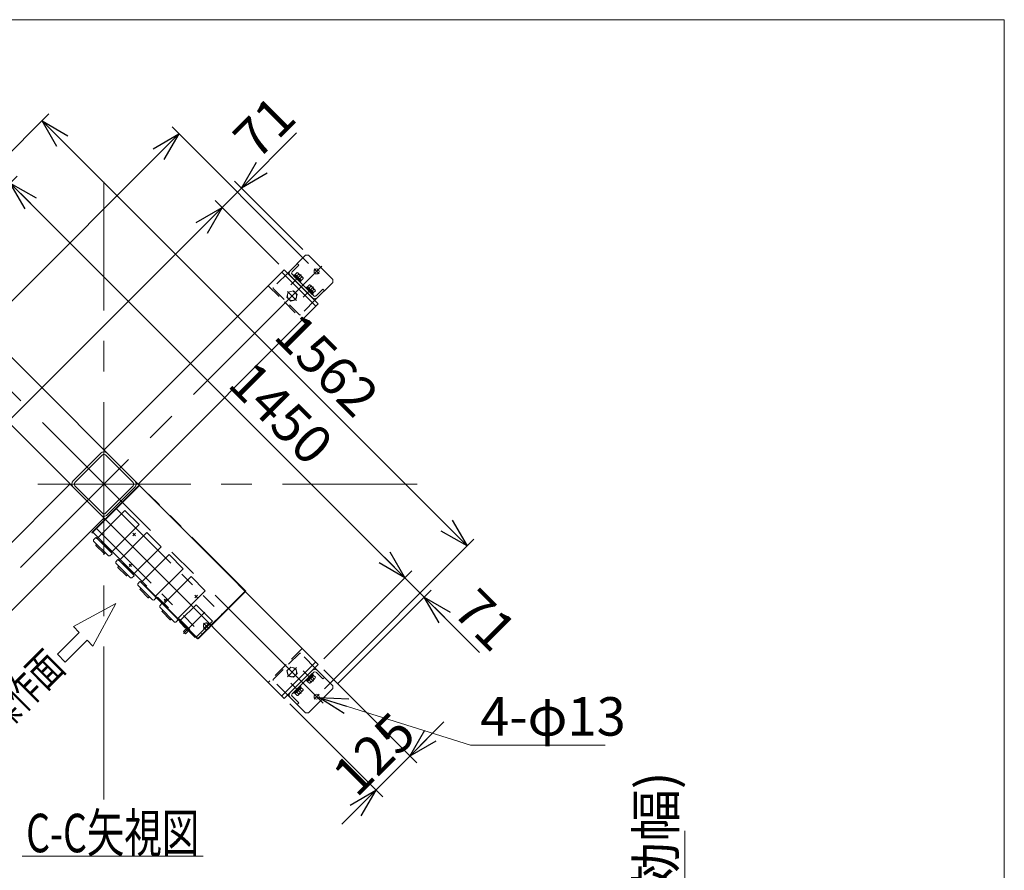
# Model space of a CAD drawing. Units: millimetres. Extents: x -4925 to 4925, y -7686 to 3378.
# Drawn here: x 2367 to 4925, y 1169 to 3378 of the extents above; entities that cross this region are included whole.
import ezdxf
from ezdxf.enums import TextEntityAlignment as Align

# ---------------------------------------------------------------- set-up
doc = ezdxf.new("R2010")
doc.units = ezdxf.units.MM
doc.header["$LTSCALE"] = 6.25
for name, pattern in [('CENTER', [50.8, 31.75, -6.35, 6.35, -6.35]), ('CENTERX2', [101.6, 63.5, -12.7, 12.7, -12.7]), ('DASHED2', [9.525, 6.35, -3.175]), ('PHANTOM', [63.5, 31.75, -6.35, 6.35, -6.35, 6.35, -6.35])]:
    doc.linetypes.add(name, pattern=pattern)
for name, color, linetype in [('MMX2-S-530A(ダミー)', 7, 'Continuous'), ('SLD-0', 7, 'Continuous'), ('ZUWAKU', 7, 'Continuous'), ('設計図枠', 7, 'Continuous')]:
    doc.layers.add(name, color=color, linetype=linetype)
doc.styles.add('dcStyle0', font='ＭＳ Ｐゴシック', dxfattribs={"width": 0.75})
doc.dimstyles.new('dc_Diam06', dxfattribs={"dimtxt": 100, "dimasz": 75.000048, "dimexe": 25, "dimexo": 25, "dimgap": 25, "dimtad": 2, "dimtih": 1, "dimtoh": 1, "dimdsep": 46, "dimtxsty": 'dcStyle0', "dimblk1": 'OPEN30', "dimblk2": 'OPEN30', "dimsah": 1, "dimcen": 0.09, "dimclrd": 2, "dimclre": 2, "dimclrt": 2, "dimadec": 0, "dimazin": 2, "dimtfac": 1, "dimtdec": 4, "dimtofl": 0, "dimtmove": 0, "dimatfit": 3, "dimfxl": 1, "dimarcsym": 1})
doc.dimstyles.new('dc_Rotated', dxfattribs={"dimtxt": 100, "dimasz": 75.000048, "dimexe": 6, "dimexo": 25, "dimgap": 6, "dimtad": 3, "dimdsep": 46, "dimtxsty": 'dcStyle0', "dimblk1": 'OPEN30', "dimblk2": 'OPEN30', "dimsah": 1, "dimcen": 0.09, "dimclrd": 2, "dimclre": 2, "dimclrt": 2, "dimadec": 0, "dimazin": 2, "dimtfac": 1, "dimtdec": 4, "dimtmove": 0, "dimatfit": 3, "dimfxl": 1, "dimarcsym": 1})

# ---------------------------------------------------------------- blocks, each defined once
blk = doc.blocks.new('DC_GROUP_W_GBCS-T_S_020_210')
at = {"color": 2, "linetype": 'Continuous', "lineweight": 13}
blk.add_line((2373.4, 1205.6), (2843.4, 1205.6), dxfattribs=at)
at = {"color": 2, "style": 'dcStyle0', "width": 0.640694}
blk.add_text('C-C矢視図', height=100, dxfattribs=at).set_placement((2383.4, 1215.6), (2833.4, 1215.6), align=Align.FIT)
blk = doc.blocks.new('_Open30')
at = {"color": 0, "linetype": 'ByBlock', "lineweight": -2}
for p, q in [((-1, 0.267949), (0, 0)), ((0, 0), (-1, -0.267949)), ((0, 0), (-1, 0))]:
    blk.add_line(p, q, dxfattribs=at)
blk = doc.blocks.new('*D261')
at = {"color": 2, "linetype": 'Continuous', "lineweight": 13}
for p, q in [((2054.1, 2744.9), (2442.5, 3133.3)), ((2424.8, 3115.7), (3529.3, 2011.2)), ((3158.6, 1640.4), (3547, 2028.8))]:
    blk.add_line(p, q, dxfattribs=at)
at = {"color": 2, "xscale": 75.00007019038215, "yscale": 74.99973420559108}
for p, rotation in [((2424.8, 3115.7), 135.0000000000001), ((3529.3, 2011.2), 315.0000000000001)]:
    blk.add_blockref('_Open30', p, dxfattribs=dict(at, rotation=rotation))
at = {"color": 2, "insert": (3129.8, 2446), "char_height": 100, "attachment_point": 8, "rotation": 315, "style": 'dcStyle0'}
blk.add_mtext('\\T1.00;1562', dxfattribs=at)
blk = doc.blocks.new('*D263')
at = {"color": 2, "linetype": 'Continuous', "lineweight": 13}
for p, q in [((2131.4, 2743), (2360, 2971.6)), ((2342.3, 2954), (3367.6, 1928.7)), ((3156.7, 1717.7), (3385.3, 1946.3))]:
    blk.add_line(p, q, dxfattribs=at)
at = {"color": 2, "xscale": 75.00007019038215, "yscale": 74.99973420559108}
for p, rotation in [((2342.3, 2954), 135.0000000000001), ((3367.6, 1928.7), 315.0000000000001)]:
    blk.add_blockref('_Open30', p, dxfattribs=dict(at, rotation=rotation))
at = {"color": 2, "insert": (3010.6, 2321.1), "char_height": 100, "attachment_point": 8, "rotation": 315, "style": 'dcStyle0'}
blk.add_mtext('\\T1.00;1450', dxfattribs=at)
blk = doc.blocks.new('*D264')
at = {"color": 2, "linetype": 'Continuous', "lineweight": 13}
for p, q in [((3156.7, 1717.7), (3385.3, 1946.3)), ((3367.6, 1928.7), (3417.9, 1878.5)), ((3194.6, 1655.2), (3435.5, 1896.1)), ((3561.4, 1734.9), (3417.9, 1878.5))]:
    blk.add_line(p, q, dxfattribs=at)
at = {"color": 2, "xscale": 75.00007019038215, "yscale": 74.99973420559108, "rotation": 135.0000000000003}
blk.add_blockref('_Open30', (3417.9, 1878.5), dxfattribs=at)
at = {"color": 2, "insert": (3487.1, 1837.5), "char_height": 100, "attachment_point": 7, "rotation": 315, "style": 'dcStyle0'}
blk.add_mtext('\\T1.00;71', dxfattribs=at)
blk = doc.blocks.new('*D265')
at = {"color": 2, "linetype": 'Continuous', "lineweight": 13}
for p, q in [((3117.4, 2744.9), (2762.7, 3099.6)), ((1675.9, 1977.4), (2780.4, 3081.9)), ((2012.9, 1640.4), (1658.2, 1995.1))]:
    blk.add_line(p, q, dxfattribs=at)
at = {"color": 2, "xscale": 75.00007019038215, "yscale": 74.99973420559108}
for p, rotation in [((2780.4, 3081.9), 45.00000000000005), ((1675.9, 1977.4), 225)]:
    blk.add_blockref('_Open30', p, dxfattribs=dict(at, rotation=rotation))
at = {"color": 2, "insert": (2014.1, 2351), "char_height": 100, "attachment_point": 8, "rotation": 45, "style": 'dcStyle0'}
blk.add_mtext('\\T1.00;1562', dxfattribs=at)
blk = doc.blocks.new('DC_GROUP_W_GBCS-T_S_020_235')
at = {"color": 4, "linetype": 'Continuous', "lineweight": 13}
for p, q in [((2616.4, 1861.4), (2506.1, 1802)), ((2557, 1751.1), (2616.4, 1861.4)), ((2506.1, 1802), (2521.4, 1786.7)), ((2521.4, 1786.7), (2464.8, 1730.2)), ((2485.2, 1709.8), (2541.7, 1766.4)), ((2541.7, 1766.4), (2557, 1751.1)), ((2464.8, 1730.2), (2485.2, 1709.8))]:
    blk.add_line(p, q, dxfattribs=at)
blk = doc.blocks.new('DC_GROUP_W_GBCS-T_S_020_234')
at = {"linetype": 'Continuous'}
blk.add_blockref('DC_GROUP_W_GBCS-T_S_020_235', (0, 0), dxfattribs=at)
blk = doc.blocks.new('*D268')
at = {"color": 2, "linetype": 'Continuous', "lineweight": 13}
for p, q in [((3156.7, 1689.5), (3398.3, 1447.9)), ((3068.3, 1601.1), (3309.9, 1359.5)), ((3469, 1554), (3380.6, 1465.6)), ((3292.2, 1377.2), (3380.6, 1465.6)), ((3203.8, 1288.8), (3292.2, 1377.2))]:
    blk.add_line(p, q, dxfattribs=at)
at = {"color": 2, "xscale": 75.00007019038215, "yscale": 74.99973420559108}
for p, rotation in [((3380.6, 1465.6), 224.9999999995148), ((3292.2, 1377.2), 44.99999999951477)]:
    blk.add_blockref('_Open30', p, dxfattribs=dict(at, rotation=rotation))
at = {"color": 2, "insert": (3322.3, 1435.5), "char_height": 100, "attachment_point": 8, "rotation": 45, "style": 'dcStyle0'}
blk.add_mtext('\\T1.00;125', dxfattribs=at)
blk = doc.blocks.new('*D270')
at = {"color": 2, "linetype": 'Continuous', "lineweight": 13}
for p, q in [((3040, 2743), (2874.9, 2908.2)), ((1867.3, 1865.2), (2892.6, 2890.5)), ((2014.7, 1717.7), (1849.6, 1882.9))]:
    blk.add_line(p, q, dxfattribs=at)
at = {"color": 2, "xscale": 75.00007019038215, "yscale": 74.99973420559108}
for p, rotation in [((2892.6, 2890.5), 45.00000000000015), ((1867.3, 1865.2), 225.0000000000002)]:
    blk.add_blockref('_Open30', p, dxfattribs=dict(at, rotation=rotation))
at = {"color": 2, "insert": (2229.3, 2262.6), "char_height": 100, "attachment_point": 8, "rotation": 45, "style": 'dcStyle0'}
blk.add_mtext('\\T1.00;1450', dxfattribs=at)
blk = doc.blocks.new('*D271')
at = {"color": 2, "linetype": 'Continuous', "lineweight": 13}
for p, q in [((3086.3, 3084.2), (2942.8, 2940.7)), ((3102.6, 2780.9), (2925.1, 2958.4)), ((2892.6, 2890.5), (2942.8, 2940.7)), ((3040, 2743), (2874.9, 2908.2))]:
    blk.add_line(p, q, dxfattribs=at)
at = {"color": 2, "xscale": 75.00007019038215, "yscale": 74.99973420559108, "rotation": 224.9999999999995}
blk.add_blockref('_Open30', (2942.8, 2940.7), dxfattribs=at)
at = {"color": 2, "insert": (2983.8, 3010), "char_height": 100, "attachment_point": 7, "rotation": 45, "style": 'dcStyle0'}
blk.add_mtext('\\T1.00;71', dxfattribs=at)
blk = doc.blocks.new('*D273')
at = {"color": 2, "linetype": 'Continuous', "lineweight": 13}
for p, q in [((3538.2, 1493.5), (3144.2, 1617.8)), ((3888.2, 1493.5), (3538.2, 1493.5))]:
    blk.add_line(p, q, dxfattribs=at)
at = {"color": 2, "xscale": 75.00007019038215, "yscale": 74.99973420559108, "rotation": 162.4878034755499}
blk.add_blockref('_Open30', (3144.2, 1617.8), dxfattribs=at)
at = {"color": 2, "insert": (3563.2, 1518.5), "char_height": 100, "attachment_point": 7, "style": 'dcStyle0'}
blk.add_mtext('\\T1.00;4-φ13', dxfattribs=at)
blk = doc.blocks.new('DC_GROUP_W_GBCS-T_S_020_1015')
at = {"color": 140, "linetype": 'PHANTOM', "lineweight": 13}
for p, q in [((2844.1, 1796.3), (2859, 1811.1)), ((2859, 1796.3), (2844.1, 1811.1))]:
    blk.add_line(p, q, dxfattribs=at)
blk.add_arc((2851.6, 1803.7), 7.5, 45, 225, dxfattribs=at)
blk = doc.blocks.new('DC_GROUP_W_GBCS-T_S_020_1016')
at = {"color": 140, "linetype": 'PHANTOM', "lineweight": 13}
for p, q in [((2660.4, 2044.4), (2667.3, 2037.4)), ((2660.4, 2037.4), (2667.3, 2044.4))]:
    blk.add_line(p, q, dxfattribs=at)
blk = doc.blocks.new('DC_GROUP_W_GBCS-T_S_020_1017')
at = {"color": 140, "linetype": 'PHANTOM', "lineweight": 13}
for p, q in [((2828.5, 1876.2), (2821.6, 1883.2)), ((2821.6, 1876.2), (2828.5, 1883.2))]:
    blk.add_line(p, q, dxfattribs=at)
blk = doc.blocks.new('DC_GROUP_W_GBCS-T_S_020_1014')
at = {"color": 140, "linetype": 'PHANTOM', "lineweight": 13}
for p, q in [((2554.2, 2044.4), (2616.5, 2106.7)), ((2619.3, 2106.7), (2890.8, 1835.1)), ((2556.5, 2046.7), (2830.9, 1772.4)), ((2567.7, 2055.1), (2839.2, 1783.5)), ((2828.6, 1770.1), (2554.2, 2044.4)), ((2863.6, 1805.1), (2890.8, 1832.3)), ((2850.2, 1791.7), (2828.6, 1770.1)), ((2846.3, 1798.4), (2850.2, 1794.5)), ((2856.9, 1809), (2860.8, 1805.1))]:
    blk.add_line(p, q, dxfattribs=at)
for centre, start, end in [((2617.9, 2105.3), 45, 135), ((2566.3, 2053.6), 45, 135), ((2889.4, 1833.7), 315, 45), ((2848.7, 1793.1), 315, 45), ((2862.2, 1806.5), 225, 315), ((2837.8, 1782.1), 315, 45)]:
    blk.add_arc(centre, 2, start, end, dxfattribs=at)
at = {"linetype": 'Continuous'}
for name in ['DC_GROUP_W_GBCS-T_S_020_1016', 'DC_GROUP_W_GBCS-T_S_020_1017', 'DC_GROUP_W_GBCS-T_S_020_1015']:
    blk.add_blockref(name, (0, 0), dxfattribs=at)
blk = doc.blocks.new('DC_GROUP_W_GBCS-T_S_020_1021')
at = {"color": 140, "linetype": 'PHANTOM', "lineweight": 13}
for p, q in [((2651.3, 1963.6), (2657.3, 1957.7)), ((2651.3, 1957.7), (2657.3, 1963.6))]:
    blk.add_line(p, q, dxfattribs=at)
blk = doc.blocks.new('DC_GROUP_W_GBCS-T_S_020_1022')
at = {"color": 140, "linetype": 'PHANTOM', "lineweight": 13}
for p, q in [((2741.8, 1873.1), (2747.8, 1867.2)), ((2741.8, 1867.2), (2747.8, 1873.1))]:
    blk.add_line(p, q, dxfattribs=at)
blk = doc.blocks.new('DC_GROUP_W_GBCS-T_S_020_1020')
at = {"color": 140, "linetype": 'PHANTOM', "lineweight": 13}
for p, q in [((2554.2, 2046.6), (2677.8, 2170.1)), ((2555.1, 2045.7), (2677.8, 2168.4)), ((2953.4, 1892.8), (2676.9, 2169.3)), ((2954.2, 1893.6), (2677.8, 2170.1)), ((2830.7, 1770.1), (2554.2, 2046.6)), ((2829.9, 1770.9), (2952.5, 1893.6)), ((2830.7, 1770.1), (2954.2, 1893.6))]:
    blk.add_line(p, q, dxfattribs=at)
at = {"linetype": 'Continuous'}
for name in ['DC_GROUP_W_GBCS-T_S_020_1021', 'DC_GROUP_W_GBCS-T_S_020_1022']:
    blk.add_blockref(name, (0, 0), dxfattribs=at)
blk = doc.blocks.new('DC_GROUP_W_GBCS-T_S_020_1019')
at = {"linetype": 'Continuous'}
blk.add_blockref('DC_GROUP_W_GBCS-T_S_020_1020', (0, 0), dxfattribs=at)
blk = doc.blocks.new('DC_GROUP_W_GBCS-T_S_020_1018')
at = {"linetype": 'Continuous'}
blk.add_blockref('DC_GROUP_W_GBCS-T_S_020_1019', (0, 0), dxfattribs=at)
blk = doc.blocks.new('DC_GROUP_W_GBCS-T_S_020_1025')
at = {"layer": 'SLD-0', "color": 140, "linetype": 'PHANTOM', "lineweight": 13}
for p, q in [((2567.7, 2031), (2640.1, 2103.5)), ((2676.9, 2066.7), (2640.1, 2103.5)), ((2676.9, 2066.7), (2604.4, 1994.2)), ((2564.6, 2033.6), (2558.8, 2027.4)), ((2558.9, 2023.8), (2558.8, 2027.4)), ((2597.2, 1985.4), (2558.9, 2023.8)), ((2567.4, 2030.8), (2564.6, 2033.6)), ((2565.1, 2033.1), (2565.4, 2033.3)), ((2565.4, 2033.3), (2606.7, 1991.9)), ((2586.1, 1991.4), (2564.8, 2012.6)), ((2566.3, 2014), (2567.5, 2015.2)), ((2588.6, 1994), (2587.5, 1992.8)), ((2597.2, 1985.4), (2600.8, 1985.4)), ((2600.8, 1985.4), (2607, 1991.2)), ((2607, 1991.2), (2604.2, 1994)), ((2606.7, 1991.9), (2606.5, 1991.7))]:
    blk.add_line(p, q, dxfattribs=at)
for centre, start, end in [((2565.5, 2013.3), 45, 225), ((2586.8, 1992.1), 225, 45)]:
    blk.add_arc(centre, 1, start, end, dxfattribs=at)
blk = doc.blocks.new('DC_GROUP_W_GBCS-T_S_020_1026')
at = {"layer": 'SLD-0', "color": 140, "linetype": 'PHANTOM', "lineweight": 13}
for p, q in [((2624.9, 1973.7), (2697.4, 2046.2)), ((2734.2, 2009.4), (2697.4, 2046.2)), ((2734.2, 2009.4), (2661.7, 1937)), ((2621.9, 1976.3), (2616.1, 1970.1)), ((2616.1, 1966.5), (2616.1, 1970.1)), ((2624.7, 1973.5), (2621.9, 1976.3)), ((2622.4, 1975.8), (2622.6, 1976)), ((2622.6, 1976), (2664, 1934.7)), ((2654.5, 1928.2), (2616.1, 1966.5)), ((2643.3, 1934.1), (2622.1, 1955.4)), ((2623.5, 1956.8), (2624.8, 1957.9)), ((2645.9, 1936.8), (2644.7, 1935.6)), ((2654.5, 1928.2), (2658.1, 1928.1)), ((2658.1, 1928.1), (2664.3, 1933.9)), ((2664.3, 1933.9), (2661.5, 1936.7))]:
    blk.add_line(p, q, dxfattribs=at)
for centre, start, end in [((2622.8, 1956.1), 45, 225), ((2644, 1934.8), 225, 45)]:
    blk.add_arc(centre, 1, start, end, dxfattribs=at)
blk = doc.blocks.new('DC_GROUP_W_GBCS-T_S_020_1027')
at = {"layer": 'SLD-0', "color": 140, "linetype": 'PHANTOM', "lineweight": 13}
for p, q in [((2682.2, 1916.5), (2754.7, 1988.9)), ((2791.5, 1952.2), (2754.7, 1988.9)), ((2791.5, 1952.2), (2719, 1879.7)), ((2679.1, 1919), (2673.3, 1912.8)), ((2682, 1916.2), (2679.1, 1919)), ((2679.9, 1918.8), (2721.3, 1877.4)), ((2673.4, 1909.2), (2673.3, 1912.8)), ((2711.8, 1870.9), (2673.4, 1909.2)), ((2700.6, 1876.9), (2679.4, 1898.1)), ((2680.8, 1899.5), (2682, 1900.6)), ((2703.1, 1879.5), (2702, 1878.3)), ((2711.8, 1870.9), (2715.4, 1870.8)), ((2715.4, 1870.8), (2721.6, 1876.6)), ((2721.6, 1876.6), (2718.7, 1879.4))]:
    blk.add_line(p, q, dxfattribs=at)
for centre, start, end in [((2680.1, 1898.8), 45, 225), ((2701.3, 1877.6), 225, 45)]:
    blk.add_arc(centre, 1, start, end, dxfattribs=at)
blk = doc.blocks.new('DC_GROUP_W_GBCS-T_S_020_1028')
at = {"layer": 'SLD-0', "color": 140, "linetype": 'PHANTOM', "lineweight": 13}
for p, q in [((2739.5, 1859.2), (2812, 1931.7)), ((2848.7, 1894.9), (2812, 1931.7)), ((2848.7, 1894.9), (2776.3, 1822.4)), ((2736.4, 1861.8), (2730.6, 1855.5)), ((2730.7, 1851.9), (2730.6, 1855.5)), ((2769, 1813.6), (2730.7, 1851.9)), ((2739.3, 1858.9), (2736.4, 1861.8)), ((2737.2, 1861.5), (2739.5, 1859.2)), ((2738.1, 1842.2), (2739.3, 1843.3)), ((2757.9, 1819.6), (2736.7, 1840.8)), ((2760.4, 1822.2), (2759.3, 1821)), ((2772.6, 1813.5), (2778.8, 1819.3)), ((2778.8, 1819.3), (2776, 1822.2)), ((2776.3, 1822.4), (2778.6, 1820.1)), ((2769, 1813.6), (2772.6, 1813.5))]:
    blk.add_line(p, q, dxfattribs=at)
for centre, start, end in [((2737.4, 1841.5), 45, 225), ((2758.6, 1820.3), 225, 45)]:
    blk.add_arc(centre, 1, start, end, dxfattribs=at)
blk = doc.blocks.new('DC_GROUP_W_GBCS-T_S_020_1024')
at = {"layer": 'SLD-0', "linetype": 'Continuous'}
for name in ['DC_GROUP_W_GBCS-T_S_020_1025', 'DC_GROUP_W_GBCS-T_S_020_1026', 'DC_GROUP_W_GBCS-T_S_020_1027', 'DC_GROUP_W_GBCS-T_S_020_1028']:
    blk.add_blockref(name, (0, 0), dxfattribs=at)
blk = doc.blocks.new('DC_GROUP_W_GBCS-T_S_020_1029')
at = {"layer": '設計図枠', "color": 140, "linetype": 'PHANTOM', "lineweight": 13}
for p, q in [((2825.2, 1858.6), (2784.9, 1818.3)), ((2825.2, 1858.6), (2867.6, 1816.2)), ((2785.6, 1817.6), (2781.7, 1813.7)), ((2792.6, 1783.6), (2848, 1839)), ((2781.7, 1813.7), (2782.4, 1813)), ((2797.9, 1797.8), (2782.6, 1813.2)), ((2783, 1815), (2799.8, 1798.2)), ((2783.9, 1813.8), (2798.6, 1799.2)), ((2799.5, 1796.1), (2792, 1788.7)), ((2805.5, 1790.1), (2799.1, 1796.5)), ((2867.6, 1816.2), (2827.3, 1775.9)), ((2797.7, 1783), (2792, 1788.7)), ((2805.1, 1790.5), (2797.7, 1783)), ((2822.2, 1773.6), (2806.8, 1788.9)), ((2807.3, 1790.8), (2824, 1774)), ((2808.2, 1789.6), (2822.8, 1774.9)), ((2826.6, 1776.6), (2824.4, 1774.3))]:
    blk.add_line(p, q, dxfattribs=at)
blk = doc.blocks.new('DC_GROUP_W_GBCS-T_S_020_1023')
at = {"linetype": 'Continuous'}
blk.add_blockref('DC_GROUP_W_GBCS-T_S_020_1024', (0, 0), dxfattribs=at)
at = {"layer": '設計図枠', "linetype": 'Continuous'}
blk.add_blockref('DC_GROUP_W_GBCS-T_S_020_1029', (0, 0), dxfattribs=at)
blk = doc.blocks.new('DC_GROUP_W_GBCS-T_S_020_1013')
at = {"linetype": 'Continuous'}
for name in ['DC_GROUP_W_GBCS-T_S_020_1018', 'DC_GROUP_W_GBCS-T_S_020_1014', 'DC_GROUP_W_GBCS-T_S_020_1023']:
    blk.add_blockref(name, (0, 0), dxfattribs=at)
blk = doc.blocks.new('*D1231')
at = {"color": 2, "linetype": 'Continuous', "lineweight": 13}
for p, q in [((4094.5, 1271.7), (4094.5, 611.3)), ((3892.4, 611.3), (4119.5, 611.3)), ((4094.5, 316.3), (4094.5, 611.3)), ((3892.4, 316.3), (4119.5, 316.3)), ((4094.5, 191.3), (4094.5, 316.3))]:
    blk.add_line(p, q, dxfattribs=at)
at = {"color": 2, "xscale": 75.00007019038215, "yscale": 74.99973420559108}
for p, rotation in [((4094.5, 611.3), 270), ((4094.5, 316.3), 90)]:
    blk.add_blockref('_Open30', p, dxfattribs=dict(at, rotation=rotation))
at = {"color": 2, "insert": (4069.5, 696.7), "char_height": 100, "attachment_point": 7, "rotation": 90, "style": 'dcStyle0'}
blk.add_mtext('\\T1.00;295(有効幅)', dxfattribs=at)
blk = doc.blocks.new('DC_GROUP_W_GBCS-T_S_020_211')
at = {"layer": 'MMX2-S-530A(ダミー)', "color": 7, "linetype": 'Continuous', "lineweight": 13}
for p, q in [((2577.2, 2252), (2505.8, 2180.5)), ((2665.6, 2180.5), (2594.2, 2252)), ((2581.5, 2247.7), (2510.1, 2176.3)), ((2590, 2247.7), (2661.4, 2176.3)), ((2505.8, 2163.6), (2577.2, 2092.1)), ((2510.1, 2167.8), (2581.5, 2096.4)), ((2661.4, 2167.8), (2590, 2096.4)), ((2594.2, 2092.1), (2665.6, 2163.6))]:
    blk.add_line(p, q, dxfattribs=at)
for centre, radius, start, end in [((2585.7, 2243.5), 12, 45, 135), ((2585.7, 2243.5), 6, 45, 135), ((2514.3, 2172.1), 6, 135, 225), ((2657.1, 2172.1), 6, 315, 45), ((2657.1, 2172.1), 12, 315, 45), ((2585.7, 2100.6), 12, 225, 315), ((2585.7, 2100.6), 6, 225, 315)]:
    blk.add_arc(centre, radius, start, end, dxfattribs=at)
blk = doc.blocks.new('DC_GROUP_W_GBCS-T_S_020_218')
at = {"layer": 'MMX2-S-530A(ダミー)', "color": 3, "linetype": 'CENTERX2', "lineweight": 13}
for p, q in [((3152.1, 2738.4), (3056, 2642.3)), ((3131.5, 2730.7), (3144.4, 2717.9))]:
    blk.add_line(p, q, dxfattribs=at)
at = {"layer": 'MMX2-S-530A(ダミー)', "color": 7, "linetype": 'Continuous', "lineweight": 13}
blk.add_circle((3138, 2724.3), 6.5, dxfattribs=at)
blk = doc.blocks.new('DC_GROUP_W_GBCS-T_S_020_217')
at = {"layer": 'MMX2-S-530A(ダミー)', "color": 7, "linetype": 'Continuous', "lineweight": 13}
for p, q in [((3063, 2720.1), (3109.7, 2766.7)), ((3109.7, 2766.7), (3116.8, 2766.7)), ((3116.8, 2766.7), (3180.4, 2703.1)), ((3074.3, 2722.9), (3092, 2740.6)), ((3092, 2740.6), (3087.8, 2744.8)), ((3070.1, 2713), (3126.7, 2656.4)), ((3130.9, 2660.7), (3074.3, 2717.2)), ((3133.7, 2649.3), (3180.4, 2696)), ((3180.4, 2696), (3180.4, 2703.1)), ((3154.2, 2678.3), (3136.6, 2660.7)), ((3154.2, 2678.3), (3158.5, 2674.1))]:
    blk.add_line(p, q, dxfattribs=at)
at = {"layer": 'MMX2-S-530A(ダミー)', "color": 4, "linetype": 'DASHED2', "lineweight": 13}
for p, q in [((3063, 2720.1), (3025.6, 2682.6)), ((3025.6, 2679.8), (3093.4, 2611.9)), ((3133.7, 2649.3), (3096.3, 2611.9))]:
    blk.add_line(p, q, dxfattribs=at)
at = {"layer": 'MMX2-S-530A(ダミー)', "color": 7, "linetype": 'Continuous', "lineweight": 13}
for centre, radius, start, end in [((3077.2, 2720.1), 10, 135, 225), ((3077.2, 2720.1), 4, 135, 225), ((3133.7, 2663.5), 4, 225, 315), ((3133.7, 2663.5), 10, 225, 315)]:
    blk.add_arc(centre, radius, start, end, dxfattribs=at)
at = {"layer": 'MMX2-S-530A(ダミー)', "color": 4, "linetype": 'DASHED2', "lineweight": 13}
for centre, start, end in [((3027, 2681.2), 135, 225), ((3094.8, 2613.3), 225, 315)]:
    blk.add_arc(centre, 2, start, end, dxfattribs=at)
at = {"layer": 'MMX2-S-530A(ダミー)', "linetype": 'Continuous'}
blk.add_blockref('DC_GROUP_W_GBCS-T_S_020_218', (0, 0), dxfattribs=at)
blk = doc.blocks.new('DC_GROUP_W_GBCS-T_S_020_219')
at = {"layer": 'MMX2-S-530A(ダミー)', "color": 140, "linetype": 'Continuous', "lineweight": 13}
for p, q in [((3114.7, 2684.7), (3119.5, 2689.5)), ((3133.9, 2676.8), (3122.3, 2688.4)), ((3110.1, 2681.5), (3111.8, 2683.3)), ((3127, 2664.6), (3110.1, 2681.5)), ((3128.8, 2666.3), (3111.8, 2683.3)), ((3112.7, 2682.4), (3114.8, 2684.5)), ((3130.2, 2669.2), (3114.7, 2684.7)), ((3118.5, 2680.8), (3123.4, 2685.7)), ((3126.3, 2673), (3131.2, 2677.9)), ((3127, 2664.6), (3128.8, 2666.3)), ((3127.9, 2667.2), (3130, 2669.3)), ((3130.2, 2669.2), (3135, 2674))]:
    blk.add_line(p, q, dxfattribs=at)
at = {"layer": 'MMX2-S-530A(ダミー)', "color": 3, "linetype": 'CENTER', "lineweight": 13}
blk.add_line((3129.8, 2684.3), (3103.1, 2657.6), dxfattribs=at)
at = {"layer": 'MMX2-S-530A(ダミー)', "color": 140, "linetype": 'Continuous', "lineweight": 13}
for centre, radius, start, end in [((3119.5, 2685.7), 3.88, 359.9559, 90.0441), ((3118.3, 2672.8), 13.8, 21.5734, 68.4266), ((3131.2, 2674), 3.88, 359.9559, 90.0441)]:
    blk.add_arc(centre, radius, start, end, dxfattribs=at)
blk = doc.blocks.new('DC_GROUP_W_GBCS-T_S_020_220')
at = {"layer": 'MMX2-S-530A(ダミー)', "color": 3, "linetype": 'CENTER', "lineweight": 13}
blk.add_line((3098, 2716.1), (3071.2, 2689.4), dxfattribs=at)
at = {"layer": 'MMX2-S-530A(ダミー)', "color": 140, "linetype": 'Continuous', "lineweight": 13}
for p, q in [((3078.2, 2713.3), (3080, 2715.1)), ((3095.2, 2696.4), (3078.2, 2713.3)), ((3097, 2698.1), (3080, 2715.1)), ((3080.9, 2714.2), (3083, 2716.3)), ((3082.8, 2716.5), (3087.7, 2721.4)), ((3098.4, 2701), (3082.8, 2716.5)), ((3086.7, 2712.6), (3091.6, 2717.5)), ((3102.1, 2708.6), (3090.4, 2720.2)), ((3094.5, 2704.9), (3099.3, 2709.7)), ((3095.2, 2696.4), (3097, 2698.1)), ((3096.1, 2699), (3098.2, 2701.1)), ((3098.4, 2701), (3103.2, 2705.8))]:
    blk.add_line(p, q, dxfattribs=at)
for centre, radius, start, end in [((3087.7, 2717.5), 3.88, 359.9559, 90.0441), ((3086.5, 2704.6), 13.8, 21.5734, 68.4266), ((3099.3, 2705.8), 3.88, 359.9559, 90.0441)]:
    blk.add_arc(centre, radius, start, end, dxfattribs=at)
blk = doc.blocks.new('DC_GROUP_W_GBCS-T_S_020_221')
at = {"layer": 'MMX2-S-530A(ダミー)', "color": 4, "linetype": 'DASHED2', "lineweight": 13}
for p, q in [((3064.5, 2670.5), (3061, 2657.1)), ((3077.9, 2674), (3064.5, 2670.5)), ((3087.7, 2664.2), (3077.9, 2674)), ((3084.1, 2650.9), (3087.7, 2664.2)), ((3061, 2657.1), (3070.8, 2647.3)), ((3070.8, 2647.3), (3084.1, 2650.9))]:
    blk.add_line(p, q, dxfattribs=at)
at = {"layer": 'MMX2-S-530A(ダミー)', "color": 3, "linetype": 'CENTER', "lineweight": 13}
blk.add_line((3086.1, 2648.9), (3062.6, 2672.4), dxfattribs=at)
at = {"layer": 'MMX2-S-530A(ダミー)', "color": 4, "linetype": 'DASHED2', "lineweight": 13}
blk.add_circle((3074.3, 2660.7), 12, dxfattribs=at)
blk = doc.blocks.new('DC_GROUP_W_GBCS-T_S_020_223')
at = {"layer": 'MMX2-S-530A(ダミー)', "color": 3, "linetype": 'CENTERX2', "lineweight": 13}
blk.add_line((3144.4, 1626.2), (3131.5, 1613.4), dxfattribs=at)
at = {"layer": 'MMX2-S-530A(ダミー)', "color": 7, "linetype": 'Continuous', "lineweight": 13}
blk.add_circle((3138, 1619.8), 6.5, dxfattribs=at)
blk = doc.blocks.new('DC_GROUP_W_GBCS-T_S_020_222')
at = {"layer": 'MMX2-S-530A(ダミー)', "color": 4, "linetype": 'DASHED2', "lineweight": 13}
for p, q in [((3093.4, 1732.2), (3025.6, 1664.3)), ((3133.7, 1694.8), (3096.3, 1732.2)), ((3063, 1624), (3025.6, 1661.5))]:
    blk.add_line(p, q, dxfattribs=at)
at = {"layer": 'MMX2-S-530A(ダミー)', "color": 7, "linetype": 'Continuous', "lineweight": 13}
for p, q in [((3133.7, 1694.8), (3180.4, 1648.1)), ((3126.7, 1687.7), (3070.1, 1631.1)), ((3074.3, 1626.9), (3130.9, 1683.4)), ((3136.6, 1683.4), (3154.2, 1665.8)), ((3154.2, 1665.8), (3158.5, 1670)), ((3180.4, 1641), (3116.8, 1577.4)), ((3180.4, 1648.1), (3180.4, 1641)), ((3063, 1624), (3109.7, 1577.4)), ((3092, 1603.5), (3074.3, 1621.2)), ((3092, 1603.5), (3087.8, 1599.3)), ((3109.7, 1577.4), (3116.8, 1577.4))]:
    blk.add_line(p, q, dxfattribs=at)
at = {"layer": 'MMX2-S-530A(ダミー)', "color": 4, "linetype": 'DASHED2', "lineweight": 13}
for centre, start, end in [((3094.8, 1730.8), 45, 135), ((3027, 1662.9), 135, 225)]:
    blk.add_arc(centre, 2, start, end, dxfattribs=at)
at = {"layer": 'MMX2-S-530A(ダミー)', "color": 7, "linetype": 'Continuous', "lineweight": 13}
for centre, radius, start, end in [((3133.7, 1680.6), 10, 45, 135), ((3133.7, 1680.6), 4, 45, 135), ((3077.2, 1624), 10, 135, 225), ((3077.2, 1624), 4, 135, 225)]:
    blk.add_arc(centre, radius, start, end, dxfattribs=at)
at = {"layer": 'MMX2-S-530A(ダミー)', "linetype": 'Continuous'}
blk.add_blockref('DC_GROUP_W_GBCS-T_S_020_223', (0, 0), dxfattribs=at)
blk = doc.blocks.new('DC_GROUP_W_GBCS-T_S_020_224')
at = {"layer": 'MMX2-S-530A(ダミー)', "color": 4, "linetype": 'DASHED2', "lineweight": 13}
for p, q in [((3070.8, 1696.8), (3061, 1687)), ((3084.1, 1693.2), (3070.8, 1696.8)), ((3087.7, 1679.9), (3084.1, 1693.2)), ((3061, 1687), (3064.5, 1673.6)), ((3064.5, 1673.6), (3077.9, 1670.1)), ((3077.9, 1670.1), (3087.7, 1679.9))]:
    blk.add_line(p, q, dxfattribs=at)
at = {"layer": 'MMX2-S-530A(ダミー)', "color": 3, "linetype": 'CENTER', "lineweight": 13}
blk.add_line((3062.6, 1671.7), (3086.1, 1695.2), dxfattribs=at)
at = {"layer": 'MMX2-S-530A(ダミー)', "color": 4, "linetype": 'DASHED2', "lineweight": 13}
blk.add_circle((3074.3, 1683.4), 12, dxfattribs=at)
blk = doc.blocks.new('DC_GROUP_W_GBCS-T_S_020_225')
at = {"layer": 'MMX2-S-530A(ダミー)', "color": 3, "linetype": 'CENTER', "lineweight": 13}
blk.add_line((3129.8, 1659.8), (3103.1, 1686.6), dxfattribs=at)
at = {"layer": 'MMX2-S-530A(ダミー)', "color": 140, "linetype": 'Continuous', "lineweight": 13}
for p, q in [((3110.1, 1662.6), (3127, 1679.6)), ((3111.8, 1660.8), (3128.8, 1677.8)), ((3114.7, 1659.4), (3130.2, 1674.9)), ((3118.5, 1663.3), (3123.4, 1658.4)), ((3122.3, 1655.7), (3133.9, 1667.3)), ((3126.3, 1671.1), (3131.2, 1666.2)), ((3127, 1679.6), (3128.8, 1677.8)), ((3127.9, 1676.9), (3130, 1674.8)), ((3130.2, 1674.9), (3135, 1670.1)), ((3110.1, 1662.6), (3111.8, 1660.8)), ((3112.7, 1661.7), (3114.8, 1659.6)), ((3114.7, 1659.4), (3119.5, 1654.6))]:
    blk.add_line(p, q, dxfattribs=at)
for centre, radius, start, end in [((3118.3, 1671.3), 13.8, 291.5734, 338.4266), ((3131.2, 1670.1), 3.88, 269.9559, 0.0441), ((3119.5, 1658.4), 3.88, 269.9559, 0.0441)]:
    blk.add_arc(centre, radius, start, end, dxfattribs=at)
blk = doc.blocks.new('DC_GROUP_W_GBCS-T_S_020_226')
at = {"layer": 'MMX2-S-530A(ダミー)', "color": 3, "linetype": 'CENTER', "lineweight": 13}
blk.add_line((3098, 1628), (3071.2, 1654.7), dxfattribs=at)
at = {"layer": 'MMX2-S-530A(ダミー)', "color": 140, "linetype": 'Continuous', "lineweight": 13}
for p, q in [((3078.2, 1630.8), (3095.2, 1647.7)), ((3080, 1629), (3097, 1646)), ((3082.8, 1627.6), (3098.4, 1643.1)), ((3094.5, 1639.2), (3099.3, 1634.4)), ((3095.2, 1647.7), (3097, 1646)), ((3096.1, 1645.1), (3098.2, 1643)), ((3098.4, 1643.1), (3103.2, 1638.3)), ((3078.2, 1630.8), (3080, 1629)), ((3080.9, 1629.9), (3083, 1627.8)), ((3082.8, 1627.6), (3087.7, 1622.7)), ((3086.7, 1631.5), (3091.6, 1626.6)), ((3090.4, 1623.9), (3102.1, 1635.5))]:
    blk.add_line(p, q, dxfattribs=at)
for centre, radius, start, end in [((3099.3, 1638.3), 3.88, 269.9559, 0.0441), ((3087.7, 1626.6), 3.88, 269.9559, 0.0441), ((3086.5, 1639.5), 13.8, 291.5734, 338.4266)]:
    blk.add_arc(centre, radius, start, end, dxfattribs=at)
blk = doc.blocks.new('DC_GROUP_W_GBCS-T_S_020_233')
at = {"layer": 'MMX2-S-530A(ダミー)', "color": 7, "linetype": 'Continuous', "lineweight": 13}
for p, q in [((2505.8, 2180.5), (2577.2, 2252)), ((2594.2, 2252), (2665.6, 2180.5)), ((2510.1, 2176.3), (2581.5, 2247.7)), ((2661.4, 2176.3), (2590, 2247.7)), ((2577.2, 2092.1), (2505.8, 2163.6)), ((2581.5, 2096.4), (2510.1, 2167.8)), ((2590, 2096.4), (2661.4, 2167.8)), ((2665.6, 2163.6), (2594.2, 2092.1))]:
    blk.add_line(p, q, dxfattribs=at)
for centre, radius, start, end in [((2585.7, 2243.5), 12, 45, 135), ((2585.7, 2243.5), 6, 45, 135), ((2514.3, 2172.1), 12, 135, 225), ((2514.3, 2172.1), 6, 135, 225), ((2657.1, 2172.1), 6, 315, 45), ((2657.1, 2172.1), 12, 315, 45), ((2585.7, 2100.6), 12, 225, 315), ((2585.7, 2100.6), 6, 225, 315)]:
    blk.add_arc(centre, radius, start, end, dxfattribs=at)
blk = doc.blocks.new('DC_GROUP_W_GBCS-T_S_020_232')
at = {"layer": 'MMX2-S-530A(ダミー)', "color": 3, "linetype": 'CENTERX2', "lineweight": 13}
for p, q in [((3155.2, 1602.6), (2019.4, 2738.4)), ((3098.6, 2684.9), (2017.2, 1603.5))]:
    blk.add_line(p, q, dxfattribs=at)
at = {"layer": 'MMX2-S-530A(ダミー)', "color": 7, "linetype": 'Continuous', "lineweight": 13}
for p, q in [((2028.9, 2640.5), (2117.3, 2728.9)), ((2035.2, 2634.1), (2123.6, 2722.5)), ((3142.6, 1703.6), (2117.3, 2728.9)), ((2585.7, 2260.4), (3054.2, 2728.9)), ((3047.8, 2722.5), (3136.2, 2634.1)), ((3054.2, 2728.9), (3142.6, 2640.5)), ((3054.2, 1615.2), (2028.9, 2640.5)), ((2674.1, 2172.1), (3142.6, 2640.5)), ((2028.9, 1703.6), (2497.3, 2172.1)), ((2117.3, 1615.2), (2585.7, 2083.7)), ((2117.3, 1615.2), (2028.9, 1703.6)), ((2123.6, 1621.6), (2035.2, 1710)), ((3136.2, 1710), (3047.8, 1621.6)), ((3142.6, 1703.6), (3054.2, 1615.2))]:
    blk.add_line(p, q, dxfattribs=at)
at = {"layer": 'MMX2-S-530A(ダミー)', "color": 4, "linetype": 'DASHED2', "lineweight": 13}
for p, q in [((2070.6, 2598.8), (2159, 2687.2)), ((3012.5, 2687.2), (3100.9, 2598.8)), ((2159, 1656.9), (2070.6, 1745.3)), ((3100.9, 1745.3), (3012.5, 1656.9))]:
    blk.add_line(p, q, dxfattribs=at)
at = {"layer": 'MMX2-S-530A(ダミー)', "linetype": 'Continuous'}
blk.add_blockref('DC_GROUP_W_GBCS-T_S_020_233', (0, 0), dxfattribs=at)
blk = doc.blocks.new('DC_GROUP_W_GBCS-T_S_020_38')
at = {"layer": 'ZUWAKU', "color": 7, "linetype": 'Continuous', "lineweight": 13}
for p, q in [((4925, 3378.2), (-4925, 3378.2)), ((4925, -3321.8), (4925, 3378.2))]:
    blk.add_line(p, q, dxfattribs=at)

msp = doc.modelspace()

# ---------------------------------------------------------------- linework, layer by layer
at = {"color": 3, "linetype": 'CENTERX2', "lineweight": 13}
for p, q in [((2585.6956, 1353.048), (2585.7081, 2956.8189)), ((1779.2133, 2172.0154), (3399.6349, 2172.0154))]:
    msp.add_line(p, q, dxfattribs=at)

# ---------------------------------------------------------------- block references
at = {"linetype": 'Continuous'}
for name in ['DC_GROUP_W_GBCS-T_S_020_1013', 'DC_GROUP_W_GBCS-T_S_020_234', 'DC_GROUP_W_GBCS-T_S_020_210']:
    msp.add_blockref(name, (0, 0), dxfattribs=at)
at = {"layer": 'MMX2-S-530A(ダミー)', "linetype": 'Continuous'}
for name in ['DC_GROUP_W_GBCS-T_S_020_217', 'DC_GROUP_W_GBCS-T_S_020_232', 'DC_GROUP_W_GBCS-T_S_020_220', 'DC_GROUP_W_GBCS-T_S_020_219', 'DC_GROUP_W_GBCS-T_S_020_221', 'DC_GROUP_W_GBCS-T_S_020_211', 'DC_GROUP_W_GBCS-T_S_020_222', 'DC_GROUP_W_GBCS-T_S_020_224', 'DC_GROUP_W_GBCS-T_S_020_225', 'DC_GROUP_W_GBCS-T_S_020_226']:
    msp.add_blockref(name, (0, 0), dxfattribs=at)
at = {"layer": 'ZUWAKU', "linetype": 'Continuous'}
msp.add_blockref('DC_GROUP_W_GBCS-T_S_020_38', (0, 0), dxfattribs=at)

# ---------------------------------------------------------------- texts
at = {"color": 2, "style": 'dcStyle0', "width": 0.6875}
msp.add_text('操作面', height=80, rotation=45, dxfattribs=at).set_placement((2318.6772, 1521.5013), (2488.3828, 1691.207), align=Align.FIT)

# ---------------------------------------------------------------- dimensions: what is measured, and where the dimension line sits
at = {"linetype": 'Continuous', "lineweight": 13}
for base, p1, p2, angle, override, picture, middle in [((2942.7768, 2940.7199), (3057.7249, 2725.3626), (3120.3038, 2763.1928), 45, {"dimtxt": 100, "dimasz": 75.000048, "dimexe": 25, "dimexo": 25, "dimgap": 20, "dimtad": 3, "dimtih": 0, "dimtoh": 0, "dimdec": 2, "dimlfac": 1, "dimzin": 8, "dimtxsty": 'dcStyle0', "dimblk1": 'Open30', "dimblk2": 'Open30', "dimsah": 1, "dimclrd": 2, "dimclre": 2, "dimclrt": 2, "dimazin": 2, "dimtofl": 1, "dimtolj": 0, "dimtzin": 8, "dimarcsym": 1}, '*D271', (3033.255, 3031.1982)), ((3529.348, 2011.1677), (2036.3798, 2727.2011), (3140.8806, 1622.7003), 135, {"dimtxt": 100, "dimasz": 75.000048, "dimexe": 25, "dimexo": 25, "dimgap": 25, "dimtad": 3, "dimtih": 0, "dimtoh": 0, "dimdec": 2, "dimlfac": 1, "dimzin": 8, "dimtxsty": 'dcStyle0', "dimblk1": 'Open30', "dimblk2": 'Open30', "dimsah": 1, "dimclrd": 2, "dimclre": 2, "dimclrt": 2, "dimazin": 2, "dimtofl": 1, "dimtolj": 0, "dimtzin": 8, "dimarcsym": 1}, '*D261', (3112.1723, 2428.3433)), ((2780.3647, 3081.9187), (2030.5816, 1622.7003), (3135.0823, 2727.2011), 45, {"dimtxt": 100, "dimasz": 75.000048, "dimexe": 25, "dimexo": 25, "dimgap": 25, "dimtad": 3, "dimtih": 0, "dimtoh": 0, "dimdec": 2, "dimlfac": 1, "dimzin": 8, "dimtxsty": 'dcStyle0', "dimblk1": 'Open30', "dimblk2": 'Open30', "dimsah": 1, "dimclrd": 2, "dimclre": 2, "dimclrt": 2, "dimazin": 2, "dimtofl": 1, "dimtolj": 0, "dimtzin": 8, "dimarcsym": 1}, '*D265', (2031.8053, 2333.3594)), ((3367.6464, 1928.662), (2113.7373, 2725.3626), (3139.0421, 1700.0578), 135, {"dimtxt": 100, "dimasz": 75.000048, "dimexe": 25, "dimexo": 25, "dimgap": 25, "dimtad": 3, "dimtih": 0, "dimtoh": 0, "dimdec": 2, "dimlfac": 1, "dimzin": 8, "dimtxsty": 'dcStyle0', "dimblk1": 'Open30', "dimblk2": 'Open30', "dimsah": 1, "dimclrd": 2, "dimclre": 2, "dimclrt": 2, "dimazin": 2, "dimtofl": 1, "dimtolj": 0, "dimtzin": 8, "dimarcsym": 1}, '*D263', (2992.8996, 2303.4088)), ((2892.5722, 2890.5153), (2032.42, 1700.0578), (3057.7249, 2725.3626), 45, {"dimtxt": 100, "dimasz": 75.000048, "dimexe": 25, "dimexo": 25, "dimgap": 25, "dimtad": 3, "dimtih": 0, "dimtoh": 0, "dimdec": 2, "dimlfac": 1, "dimzin": 8, "dimtxsty": 'dcStyle0', "dimblk1": 'Open30', "dimblk2": 'Open30', "dimsah": 1, "dimclrd": 2, "dimclre": 2, "dimclrt": 2, "dimazin": 2, "dimtofl": 1, "dimtolj": 0, "dimtzin": 8, "dimarcsym": 1}, '*D270', (2246.9373, 2244.8804)), ((3417.8509, 1878.4574), (3139.0421, 1700.0578), (3176.8724, 1637.4788), 135, {"dimtxt": 100, "dimasz": 75.000048, "dimexe": 25, "dimexo": 25, "dimgap": 20, "dimtad": 3, "dimtih": 0, "dimtoh": 0, "dimdec": 2, "dimlfac": 1, "dimzin": 8, "dimtxsty": 'dcStyle0', "dimblk1": 'Open30', "dimblk2": 'Open30', "dimsah": 1, "dimclrd": 2, "dimclre": 2, "dimclrt": 2, "dimazin": 2, "dimtofl": 1, "dimtolj": 0, "dimtzin": 8, "dimarcsym": 1}, '*D264', (3508.3292, 1787.9791)), ((3380.5941, 1465.5768), (3050.6538, 1618.7405), (3139.0421, 1707.1288), 45, {"dimtxt": 100, "dimasz": 75.000048, "dimexe": 25, "dimexo": 25, "dimgap": 20, "dimtad": 3, "dimtih": 0, "dimtoh": 0, "dimdec": 2, "dimlfac": 1, "dimzin": 8, "dimtxsty": 'dcStyle0', "dimblk1": 'Open30', "dimblk2": 'Open30', "dimsah": 1, "dimclrd": 2, "dimclre": 2, "dimclrt": 2, "dimazin": 2, "dimtofl": 1, "dimtolj": 0, "dimtzin": 8, "dimarcsym": 1}, '*D268', (3336.4, 1421.3827))]:
    dim = msp.add_linear_dim(base=base, p1=p1, p2=p2, angle=angle, dimstyle='dc_Rotated', override=override, dxfattribs=at)
    dim.commit()
    dim.dimension.update_dxf_attribs({"geometry": picture, "text_midpoint": middle, "dimtype": 160})
dim = msp.add_diameter_dim_2p(p1=(3131.7827, 1621.7571), p2=(3144.1802, 1617.8452), text='4-φ13', dimstyle='dc_Diam06', override={"dimtxt": 100, "dimasz": 75.000048, "dimexe": 25, "dimexo": 25, "dimgap": 25, "dimtad": 2, "dimdec": 3, "dimlfac": 1, "dimzin": 8, "dimtxsty": 'dcStyle0', "dimblk1": 'Open30', "dimblk2": 'Open30', "dimsah": 1, "dimclrd": 2, "dimclre": 2, "dimclrt": 2, "dimazin": 2, "dimtolj": 0, "dimtzin": 8, "dimarcsym": 1}, dxfattribs=at)
dim.commit()
dim.dimension.update_dxf_attribs({"geometry": '*D273', "text_midpoint": (3713.2366, 1493.5075), "dimtype": 163})
dim = msp.add_linear_dim(base=(4094.4834, 611.3497), p1=(3867.4059, 316.3497), p2=(3867.4059, 611.3497), angle=90, text='<>(有効幅)', dimstyle='dc_Rotated', override={"dimtxt": 100, "dimasz": 75.000048, "dimexe": 25, "dimexo": 25, "dimgap": 25, "dimtad": 3, "dimtih": 0, "dimtoh": 0, "dimdec": 3, "dimlfac": 1, "dimzin": 8, "dimtxsty": 'dcStyle0', "dimblk1": 'Open30', "dimblk2": 'Open30', "dimsah": 1, "dimclrd": 2, "dimclre": 2, "dimclrt": 2, "dimazin": 2, "dimtofl": 1, "dimtolj": 0, "dimtzin": 8, "dimarcsym": 1}, dxfattribs=at)
dim.commit()
dim.dimension.update_dxf_attribs({"geometry": '*D1231', "text_midpoint": (4094.4834, 971.7247), "dimtype": 160})

doc.saveas('drawing.dxf')
